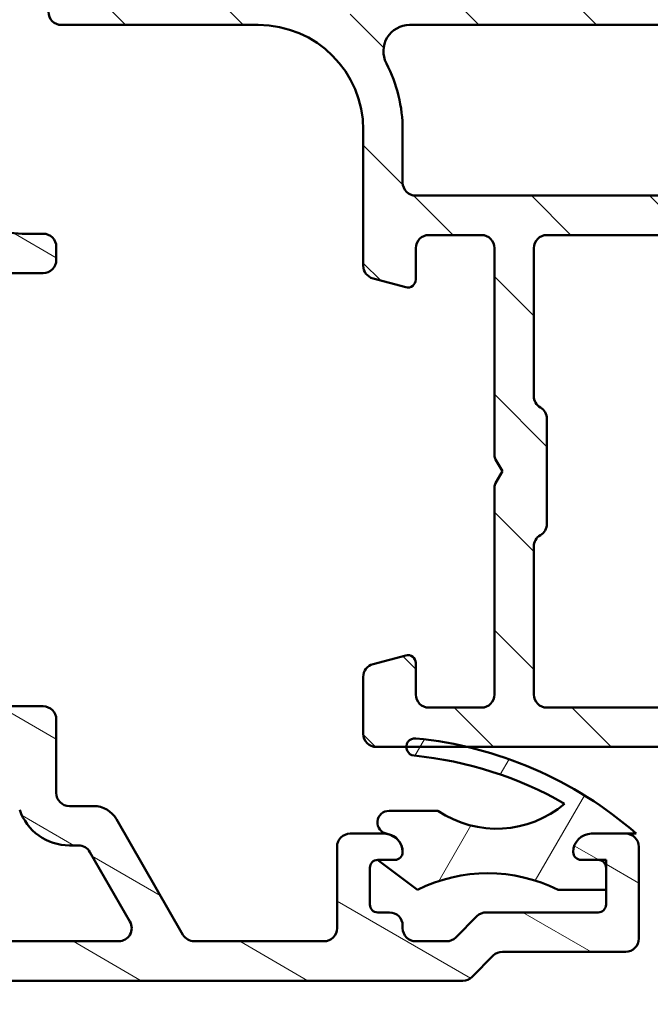
# Model space of a CAD drawing. Units: millimetres. Extents: x 15 to 815, y -287 to 287.
# Drawn here: x 327 to 351, y 43 to 81 of the extents above; entities that cross this region are included whole.
import ezdxf

# ---------------------------------------------------------------- set-up
doc = ezdxf.new("R2010")
doc.units = ezdxf.units.MM
doc.layers.add('Hatch (ISO)', color=8, linetype='Continuous', lineweight=18)
doc.layers.add('Visible (ISO)', color=7, linetype='Continuous', lineweight=50)

msp = doc.modelspace()

# ---------------------------------------------------------------- hatches: boundary and pattern name
at = {"layer": 'Hatch (ISO)'}
h = msp.add_hatch(dxfattribs=at)
h.set_pattern_fill('ANSI31', color=256, scale=25.4, angle=90.00021045915, style=0)
h.set_pattern_definition([(135.00021045915, (205.0489483193635, 1.613520907994825e-07), (-2.245055783671479, -2.245072276832807), [])])
edge = h.paths.add_edge_path()
edge.add_ellipse((369.4397944370464, 81.07702620922969), major_axis=(0.4965818862159435, -0.05836463211754513), ratio=1, start_angle=269.9999999999968, end_angle=366.7033764282837)
edge.add_line((369.9397944370464, 81.07702620922967), (369.9397944370464, 82.5770262092297))
edge.add_ellipse((369.5897944370464, 82.57702620922969), major_axis=(3.896851186148698e-16, 0.35), ratio=1, start_angle=270.0000000000001, end_angle=450.0000000000001)
edge.add_line((369.2397944370464, 82.57702620922969), (369.2397944370464, 82.52702620922969))
edge.add_ellipse((368.9397944370464, 82.52702620922969), major_axis=(-4.77490791445623e-15, -0.3000000000000005), ratio=1, start_angle=0, end_angle=90.00000000000011, ccw=False)
edge.add_line((368.9397944370464, 82.22702620922968), (366.1397944370464, 82.22702620922968))
edge.add_ellipse((366.1397944370464, 75.9270262092297), major_axis=(-6.299999999999994, 1.09001127212557e-14), ratio=1, start_angle=270.0000000000001, end_angle=305.9873197244689)
edge.add_ellipse((362.1440723295293, 81.42922620922968), major_axis=(-0.4045735294095734, -0.2938030961393718), ratio=1, start_angle=358.5817984009853, end_angle=450.000000000001, ccw=False)
edge.add_ellipse((359.6737453957005, 79.72702620922969), major_axis=(2.058605778190669, 1.418500000000005), ratio=1, start_angle=1.036860826157105e-12, end_angle=55.43088187454228)
edge.add_line((359.6737453957005, 82.2270262092297), (341.7061709234648, 82.22702620922973))
edge.add_ellipse((341.7061709234648, 79.7270262092297), major_axis=(-2.500000000000013, -1.657426965537255e-15), ratio=1, start_angle=269.9999999999999, end_angle=320.5058078820377)
edge.add_ellipse((339.391103753813, 81.63502620922972), major_axis=(-0.3180000000000012, -0.3858445282753074), ratio=1, start_angle=4.379276448549206, end_angle=89.9999999999992, ccw=False)
edge.add_ellipse((335.9397944370463, 76.72702620922969), major_axis=(-4.499000000000035, 3.163700207036073), ratio=1, start_angle=270, end_angle=305.1149156694108)
edge.add_line((335.9397944370464, 82.22702620922973), (328.939794437046, 82.22702620922973))
edge.add_ellipse((328.939794437046, 82.52702620922972), major_axis=(-0.2999999999999892, 3.340158159555906e-16), ratio=1, start_angle=1.1368683772161603e-13, end_angle=90.00000000000011, ccw=False)
edge.add_line((328.639794437046, 82.52702620922972), (328.6397944370464, 82.57702620922973))
edge.add_ellipse((328.2897944370463, 82.57702620922973), major_axis=(3.896851186148715e-16, 0.3500000000000014), ratio=1, start_angle=270.0000000000001, end_angle=450.0000000000001)
edge.add_line((327.9397944370463, 82.57702620922973), (327.939794437046, 81.22702620922973))
edge.add_ellipse((328.439794437046, 81.22702620922972), major_axis=(-9.438477223593922e-15, -0.4999999999999982), ratio=1, start_angle=269.9999999999995, end_angle=360.0000000000011)
edge.add_line((328.439794437046, 80.72702620922972), (335.9397944370463, 80.72702620922973))
edge.add_ellipse((335.9397944370463, 76.72702620922973), major_axis=(4.000000000000008, -8.894436311242006e-15), ratio=1, start_angle=2.2737367544323206e-13, end_angle=90.00000000000011, ccw=False)
edge.add_line((339.9397944370463, 76.72702620922973), (339.9397944370464, 71.5556204762291))
edge.add_ellipse((340.4397944370464, 71.55562047622908), major_axis=(-4.99758512509329e-15, -0.4999999999999938), ratio=1, start_angle=269.9999999999995, end_angle=345.0000000000017)
edge.add_line((340.3103849144951, 71.07265756308455), (341.5621487235155, 70.73724846134299))
edge.add_ellipse((341.6397944370464, 71.02702620922972), major_axis=(0.2897777478867257, -0.07764571353075432), ratio=1, start_angle=269.9999999999939, end_angle=374.9999999999926)
edge.add_line((341.9397944370464, 71.02702620922969), (341.9397944370464, 72.22702620922972))
edge.add_ellipse((342.4397944370464, 72.22702620922972), major_axis=(5.566930265926693e-16, 0.4999999999999982), ratio=1, start_angle=1.1368683772161603e-13, end_angle=90.00000000000011, ccw=False)
edge.add_line((342.4397944370464, 72.7270262092297), (344.4397944370464, 72.7270262092297))
edge.add_ellipse((344.4397944370464, 72.22702620922972), major_axis=(0.4999999999999982, -5.566930265926692e-16), ratio=1, start_angle=1.1368683772161603e-13, end_angle=89.99999999999193, ccw=False)
edge.add_line((344.9397944370464, 72.22702620922972), (344.9397944370464, 64.32702620922971))
edge.add_ellipse((345.2397944370463, 64.3270262092297), major_axis=(-1.809758420995805e-14, -0.2999999999999492), ratio=1, start_angle=270.0000000000001, end_angle=300.0000000000045)
edge.add_line((344.979986815911, 64.17702620922971), (345.2397944370463, 63.72702620922971))
edge.add_line((345.2397944370463, 63.72702620922971), (344.979986815911, 63.2770262092297))
edge.add_ellipse((345.2397944370463, 63.12702620922973), major_axis=(-0.1499999999999839, -0.2598076211352884), ratio=1, start_angle=270.0000000000042, end_angle=300.0000000000031)
edge.add_line((344.9397944370464, 63.12702620922972), (344.9397944370463, 55.22702620922972))
edge.add_ellipse((344.4397944370464, 55.22702620922972), major_axis=(-5.566930265926642e-16, -0.4999999999999938), ratio=1, start_angle=1.1368683772161603e-13, end_angle=90.00000000000011, ccw=False)
edge.add_line((344.4397944370464, 54.72702620922972), (342.4397944370463, 54.72702620922972))
edge.add_ellipse((342.4397944370463, 55.22702620922972), major_axis=(-0.499999999999996, 5.566930265926667e-16), ratio=1, start_angle=1.1368683772161603e-13, end_angle=90.00000000000011, ccw=False)
edge.add_line((341.9397944370463, 55.22702620922972), (341.9397944370463, 56.42702620922972))
edge.add_ellipse((341.6397944370464, 56.42702620922972), major_axis=(3.340158159556059e-16, 0.3000000000000025), ratio=1, start_angle=270.0000000000001, end_angle=375.0000000000002)
edge.add_line((341.5621487235156, 56.71680395711645), (340.3103849144951, 56.38139485537489))
edge.add_ellipse((340.4397944370464, 55.89843194223035), major_axis=(-0.4829629131445271, -0.1294095225512576), ratio=1, start_angle=270.0000000000026, end_angle=345.0000000000041)
edge.add_line((339.9397944370464, 55.89843194223032), (339.9397944370463, 53.72702620922972))
edge.add_ellipse((340.4397944370464, 53.72702620922972), major_axis=(-2.777139075842982e-15, -0.4999999999999982), ratio=1, start_angle=270.0000000000003, end_angle=360.0000000000003)
edge.add_line((340.4397944370464, 53.22702620922973), (341.5811923552139, 53.22702620922971))
edge.add_line((341.5811923552139, 53.22702620922971), (343.9207245438481, 53.22702620922971))
edge.add_line((343.9207245438481, 53.22702620922971), (354.7397944370463, 53.2270262092297))
edge.add_ellipse((354.7397944370464, 52.7270262092297), major_axis=(0.5000000000000049, -2.77713907584299e-15), ratio=1, start_angle=1.3073986337985843e-12, end_angle=90.00000000000853, ccw=False)
edge.add_line((355.2397944370464, 52.72702620922971), (355.2397944370464, 43.92702620922971))
edge.add_ellipse((355.7397944370463, 43.92702620922971), major_axis=(2.843364986321867e-15, -0.5000000000000027), ratio=1, start_angle=269.9999999999997, end_angle=359.9999999999987)
edge.add_line((355.7397944370463, 43.42702620922971), (365.7397944370463, 43.42702620922969))
edge.add_ellipse((365.7397944370463, 43.92702620922969), major_axis=(0.5000000000000001, -5.566930265926712e-16), ratio=1, start_angle=270.0000000000001, end_angle=435.0000000000002)
edge.add_line((365.8692039595976, 44.40998912237423), (364.0031785558132, 44.90998912237423))
edge.add_ellipse((363.8737690332619, 44.42702620922971), major_axis=(-0.4829629131445251, 0.1294095225512599), ratio=1, start_angle=269.9999999999968, end_angle=284.9999999999971)
edge.add_line((363.8737690332619, 44.92702620922969), (357.7397944370464, 44.9270262092297))
edge.add_ellipse((357.7397944370463, 45.9270262092297), major_axis=(-1.000000000000003, 3.33383210243566e-15), ratio=1, start_angle=6.821210263296962e-13, end_angle=90.00000000000023, ccw=False)
edge.add_line((356.7397944370463, 45.92702620922969), (356.7397944370463, 46.99991828538892))
edge.add_ellipse((357.7397944370463, 46.99991828538892), major_axis=(1.668497565497921e-15, 1.000000000000001), ratio=1, start_angle=4.332313983188726, end_angle=90.00000000000011, ccw=False)
edge.add_line((357.664253324317, 47.99706097341686), (369.0153355497758, 48.85699144504252))
edge.add_ellipse((368.9397944370463, 49.85413413307047), major_axis=(0.99714268802795, 0.07554111272938965), ratio=1, start_angle=270.0000000000037, end_angle=355.6676860168115)
edge.add_line((369.9397944370463, 49.85413413307047), (369.9397944370463, 51.92702620922969))
edge.add_ellipse((369.4397944370464, 51.92702620922969), major_axis=(5.566930265926707e-16, 0.4999999999999994), ratio=1, start_angle=270.0000000000001, end_angle=360.0000000000001)
edge.add_line((369.4397944370464, 52.42702620922969), (368.9397944370464, 52.42702620922969))
edge.add_ellipse((368.9397944370463, 51.92702620922969), major_axis=(-0.4999999999999982, 1.944471807374115e-15), ratio=1, start_angle=269.999999999992, end_angle=360.0000000000013)
edge.add_line((368.4397944370463, 51.92702620922968), (368.4397944370463, 50.78124205691125))
edge.add_ellipse((367.9397944370464, 50.78124205691125), major_axis=(-5.566930265926707e-16, -0.4999999999999996), ratio=1, start_angle=4.332313983188101, end_angle=90.00000000000011, ccw=False)
edge.add_line((367.9775649934111, 50.28267071289728), (361.6775649934111, 49.80539798562456))
edge.add_ellipse((361.6397944370464, 50.30396932963853), major_axis=(-0.4985713440139729, -0.03777055636469629), ratio=1, start_angle=355.6676860168103, end_angle=449.9999999999995, ccw=False)
edge.add_line((361.1397944370464, 50.30396932963855), (361.1397944370464, 60.08697126458944))
edge.add_ellipse((361.6397944370464, 60.08697126458944), major_axis=(-1.663753022657641e-15, 0.5000000000000004), ratio=1, start_angle=338.962778743963, end_angle=449.9999999999998, ccw=False)
edge.add_ellipse((363.0397944370463, 63.72702620922971), major_axis=(3.17338123378895, -1.22051282051282), ratio=1, start_angle=269.9999999999999, end_angle=334.596758139398)
edge.add_ellipse((364.8659305073519, 61.80668065367747), major_axis=(0.5434940251562888, 0.5168309632940121), ratio=1, start_angle=269.9999999999989, end_angle=376.4404631166408)
edge.add_line((365.2409305073519, 62.45619970651582), (365.072649572072, 62.55335674979914))
edge.add_ellipse((364.822649572072, 62.12034404790693), major_axis=(-0.4330127018922211, 0.2499999999999991), ratio=1, start_angle=269.9999999999945, end_angle=347.975300819435)
edge.add_ellipse((363.0397944370466, 63.72702620922939), major_axis=(-1.271956711046888, -1.41142698189497), ratio=1, start_angle=83.18165399580681, end_angle=89.9999999999996, ccw=False)
edge.add_line((364.2902300367772, 62.29649805119659), (364.0294991983208, 62.36636066880288))
edge.add_ellipse((363.9647944370452, 62.12487921223062), major_axis=(-0.2414814565722636, 0.06470476127563166), ratio=1, start_angle=270.0000000000056, end_angle=360.0000000000069)
edge.add_line((363.7233129804729, 62.18958397350622), (363.6534503628666, 61.92885313504976))
edge.add_ellipse((363.0397944370463, 63.7270262092297), major_axis=(-1.798173074179946, -0.6136559258201995), ratio=1, start_angle=352.31390963048426, end_angle=450.0000000000004, ccw=False)
edge.add_line((361.1757029114953, 63.35938129308287), (361.3665711323454, 63.55024951393306))
edge.add_ellipse((361.1897944370488, 63.72702620922969), major_axis=(0.1767766952966323, 0.1767766952966341), ratio=1, start_angle=269.9999999999968, end_angle=359.9999999999932)
edge.add_line((361.3665711323455, 63.90380290452632), (361.1757029114953, 64.09467112537652))
edge.add_ellipse((363.0397944370463, 63.7270262092297), major_axis=(0.3676449161468187, 1.864091525551095), ratio=1, start_angle=352.31390963048347, end_angle=450.00000000000006, ccw=False)
edge.add_line((363.6534503628666, 65.52519928340963), (363.7233129804729, 65.26446844495315))
edge.add_ellipse((363.9647944370452, 65.32917320622877), major_axis=(0.06470476127562881, -0.2414814565722668), ratio=1, start_angle=269.999999999998, end_angle=359.9999999999991)
edge.add_line((364.0294991983208, 65.08769174965651), (364.2902300367772, 65.15755436726282))
edge.add_ellipse((363.0397944370466, 63.72702620923), major_axis=(1.430528158032812, -1.250435599730588), ratio=1, start_angle=83.18165399580641, end_angle=90, ccw=False)
edge.add_ellipse((364.822649572072, 65.33370837055247), major_axis=(0.3347254502755833, -0.371428153130338), ratio=1, start_angle=269.9999999999993, end_angle=347.9753008194468)
edge.add_line((365.072649572072, 64.9006956686603), (365.2409305073519, 64.9978527119436))
edge.add_ellipse((364.8659305073519, 65.6473717647819), major_axis=(0.649519052838326, 0.3750000000000029), ratio=1, start_angle=270.0000000000017, end_angle=376.440463116639)
edge.add_ellipse((363.0397944370463, 63.72702620922971), major_axis=(-2.463839580708485, 2.34296703359953), ratio=1, start_angle=269.9999999999998, end_angle=334.5967581393983)
edge.add_ellipse((361.6397944370464, 67.36708115386996), major_axis=(0.1794871794871762, -0.4666737108513181), ratio=0.9999999999999998, start_angle=248.9627787439662, end_angle=360.0000000000014, ccw=False)
edge.add_line((361.1397944370464, 67.36708115386993), (361.1397944370464, 75.9270262092297))
edge.add_ellipse((366.1397944370464, 75.9270262092297), major_axis=(5.566930265926714e-15, 5.000000000000002), ratio=1, start_angle=353.2966235717131, end_angle=450, ccw=False)
edge.add_line((366.7234407582218, 80.89284507138912), (369.3814298049288, 80.58044432301374))
edge = h.paths.add_edge_path(flags=0)
edge.add_ellipse((335.9397944370463, 76.7270262092297), major_axis=(-7.199053002982407e-15, 5.500000000000078), ratio=1, start_angle=270, end_angle=297.4864262503808)
edge.add_ellipse((341.7060757343818, 79.72702620922972), major_axis=(-0.461538461538459, 0.8871201995900578), ratio=1, start_angle=332.5135737496188, end_angle=449.9999999999995, ccw=False)
edge.add_line((341.7060757343818, 80.72702620922972), (359.6737291729155, 80.72702620922972))
edge.add_ellipse((359.6737291729155, 79.7270262092297), major_axis=(0.9999999999999964, 1.107059996064975e-15), ratio=1, start_angle=329.55794796262205, end_angle=449.99999999999994, ccw=False)
edge.add_ellipse((366.1397944370464, 75.9270262092297), major_axis=(-3.293333333333337, -5.60392322891342), ratio=1, start_angle=270, end_angle=300.4420520373772)
edge.add_line((359.6397944370464, 75.9270262092297), (359.6397944370464, 74.72702620922969))
edge.add_ellipse((359.1397944370464, 74.7270262092297), major_axis=(-5.566930265926667e-16, -0.499999999999996), ratio=1, start_angle=1.1368683772161603e-13, end_angle=90.00000000000011, ccw=False)
edge.add_line((359.1397944370464, 74.2270262092297), (341.9397944370464, 74.22702620922972))
edge.add_ellipse((341.9397944370464, 74.7270262092297), major_axis=(-0.4999999999999938, -3.884199071907962e-15), ratio=1, start_angle=0, end_angle=89.99999999999949, ccw=False)
edge.add_line((341.4397944370464, 74.7270262092297), (341.4397944370464, 76.72702620922972))
edge = h.paths.add_edge_path(flags=0)
edge.add_ellipse((346.9397944370464, 55.22702620922971), major_axis=(-0.4999999999999893, -3.884199071907966e-15), ratio=1, start_angle=0, end_angle=89.99999999999955)
edge.add_line((346.9397944370464, 54.72702620922972), (354.7397944370464, 54.72702620922971))
edge.add_ellipse((354.7397944370464, 52.7270262092297), major_axis=(2.226772106370687e-15, 2.000000000000002), ratio=1, start_angle=270.00000000000006, end_angle=360.00000000000006, ccw=False)
edge.add_line((356.7397944370463, 52.7270262092297), (356.7397944370464, 49.97063599630521))
edge.add_ellipse((357.2397944370464, 49.97063599630521), major_axis=(-0.4985713440139741, -0.0377705563646974), ratio=1, start_angle=355.6676860168102, end_angle=449.9999999999993)
edge.add_line((357.277564993411, 49.47206465229122), (359.177564993411, 49.61600404623062))
edge.add_ellipse((359.1397944370464, 50.1145753902446), major_axis=(-1.666916051217831e-15, -0.5000000000000027), ratio=1, start_angle=4.332313983189259, end_angle=90.00000000000018)
edge.add_line((359.6397944370464, 50.1145753902446), (359.6397944370463, 72.2270262092297))
edge.add_ellipse((359.1397944370464, 72.2270262092297), major_axis=(0.4999999999999982, 1.663753022657644e-15), ratio=1, start_angle=0, end_angle=89.9999999999998)
edge.add_line((359.1397944370464, 72.7270262092297), (346.9397944370464, 72.72702620922972))
edge.add_ellipse((346.9397944370464, 72.22702620922972), major_axis=(5.566930265926693e-16, 0.4999999999999982), ratio=1, start_angle=6.379232181624833e-14, end_angle=90.00000000000006)
edge.add_line((346.4397944370464, 72.22702620922972), (346.4397944370463, 66.59305161301413))
edge.add_ellipse((346.9397944370464, 66.59305161301414), major_axis=(-0.4330127018922167, 0.2500000000000041), ratio=1, start_angle=30.00000000000211, end_angle=90.00000000000146)
edge.add_ellipse((346.4397944370464, 65.72702620922972), major_axis=(4.997585125093285e-15, 0.4999999999999893), ratio=1, start_angle=270.00000000000057, end_angle=330.0000000000016, ccw=False)
edge.add_line((346.9397944370464, 65.72702620922972), (346.9397944370464, 61.72702620922971))
edge.add_ellipse((346.4397944370464, 61.72702620922971), major_axis=(0.4330127018922129, 0.2499999999999987), ratio=1, start_angle=269.9999999999974, end_angle=329.99999999999875, ccw=False)
edge.add_ellipse((346.9397944370464, 60.86100080544529), major_axis=(-8.325091170408593e-15, 0.4999999999999893), ratio=1, start_angle=29.99999999999917, end_angle=90.00000000000006)
edge.add_line((346.4397944370463, 60.86100080544528), (346.4397944370464, 55.22702620922972))
h = msp.add_hatch(dxfattribs=at)
h.set_pattern_fill('ANSI31', color=256, scale=25.4, angle=105.00024553567, style=0)
h.set_pattern_definition([(150.00024553567, (205.0489483193635, 1.613520907994825e-07), (-1.587488216702059, -2.749637460072167), [])])
edge = h.paths.add_edge_path()
edge.add_ellipse((349.9397944370472, 49.42702620923149), major_axis=(2.463865533309933e-16, 0.5000000000000006), ratio=1, start_angle=270, end_angle=360.0000000000001)
edge.add_line((349.9397944370472, 49.92702620923149), (348.6397944370472, 49.92702620923149))
edge.add_ellipse((348.6397944370472, 49.2270262092315), major_axis=(-0.6999999999999984, 1.455164199288546e-15), ratio=1, start_angle=270.0000000000001, end_angle=360.0000000000001)
edge.add_ellipse((348.2397944370472, 49.2270262092315), major_axis=(4.072795803139825e-16, -0.3000000000000003), ratio=1, start_angle=269.9999999999999, end_angle=359.9999999999999)
edge.add_line((348.2397944370472, 48.9270262092315), (348.8897944370472, 48.9270262092315))
edge.add_ellipse((348.8897944370472, 48.6270262092315), major_axis=(0.2999999999999992, -1.478319319985953e-16), ratio=1, start_angle=1.1368683772161603e-13, end_angle=90, ccw=False)
edge.add_line((349.1897944370472, 48.6270262092315), (349.1897944370472, 47.2270262092315))
edge.add_ellipse((348.8897944370472, 47.2270262092315), major_axis=(2.072614117251717e-15, -0.299999999999998), ratio=1, start_angle=0, end_angle=89.9999999999996, ccw=False)
edge.add_line((348.8897944370472, 46.9270262092315), (344.6255808746741, 46.92702620923149))
edge.add_ellipse((344.6255808746741, 46.4270262092315), major_axis=(-0.4999999999999921, 1.356609577956146e-15), ratio=1, start_angle=270.0000000000002, end_angle=315.0000000000009)
edge.add_line((344.2720274840808, 46.78057959982476), (343.4649207028943, 45.97347281863824))
edge.add_ellipse((343.111367312301, 46.32702620923152), major_axis=(-0.3535533905932768, -0.3535533905932784), ratio=1, start_angle=45.00000000000091, end_angle=90.00000000000199, ccw=False)
edge.add_line((343.111367312301, 45.82702620923151), (341.9397944370472, 45.8270262092315))
edge.add_ellipse((341.9397944370472, 46.3270262092315), major_axis=(-0.4999999999999991, -8.63836471294165e-16), ratio=1, start_angle=0, end_angle=89.99999999999989, ccw=False)
edge.add_line((341.4397944370472, 46.3270262092315), (341.4397944370472, 46.4270262092315))
edge.add_ellipse((340.9397944370472, 46.4270262092315), major_axis=(1.356609577956149e-15, 0.4999999999999982), ratio=1, start_angle=270.0000000000002, end_angle=360.0000000000007)
edge.add_line((340.9397944370472, 46.92702620923149), (340.4897944370472, 46.92702620923149))
edge.add_ellipse((340.4897944370472, 47.2270262092315), major_axis=(-0.3000000000000008, 1.258054956623753e-15), ratio=1, start_angle=2.8421709430404007e-13, end_angle=89.99999999998658, ccw=False)
edge.add_line((340.1897944370472, 47.2270262092315), (340.1897944370472, 48.6270262092315))
edge.add_ellipse((340.4897944370472, 48.6270262092315), major_axis=(1.478319319985965e-16, 0.3000000000000014), ratio=1, start_angle=1.1368683772161603e-13, end_angle=89.9999999999983, ccw=False)
edge.add_line((340.4897944370472, 48.9270262092315), (341.1397944370472, 48.9270262092315))
edge.add_ellipse((341.1397944370472, 49.22702620923149), major_axis=(0.2999999999999986, -1.478319319985952e-16), ratio=1, start_angle=270, end_angle=360.0000000000001)
edge.add_ellipse((340.7397944370472, 49.22702620923149), major_axis=(-1.320393362274343e-15, 0.7000000000000028), ratio=1, start_angle=269.9999999999999, end_angle=359.9999999999996)
edge.add_line((340.7397944370472, 49.92702620923149), (339.4397944370472, 49.9270262092315))
edge.add_ellipse((339.4397944370472, 49.4270262092315), major_axis=(-0.4999999999999993, 2.466832602581307e-15), ratio=1, start_angle=270.0000000000003, end_angle=360.0000000000013)
edge.add_line((338.9397944370472, 49.42702620923149), (338.9397944370472, 46.32702620923149))
edge.add_ellipse((338.4397944370473, 46.32702620923149), major_axis=(8.638364712941633e-16, -0.5000000000000004), ratio=1, start_angle=0, end_angle=89.99999999999989, ccw=False)
edge.add_line((338.4397944370473, 45.82702620923149), (333.5018234579686, 45.82702620923151))
edge.add_ellipse((333.5018234579686, 46.3270262092315), major_axis=(-0.4999999999999949, 2.463865533309905e-16), ratio=1, start_angle=29.999999999999716, end_angle=90, ccw=False)
edge.add_line((333.0688107560764, 46.07702620923151), (330.528469571642, 50.47702620923151))
edge.add_ellipse((329.6624441678576, 49.97702620923152), major_axis=(-0.499999999999988, 0.8660254037844302), ratio=1, start_angle=270.0000000000019, end_angle=330.0000000000011)
edge.add_line((329.6624441678576, 50.9770262092315), (328.7397944370472, 50.9770262092315))
edge.add_ellipse((328.7397944370472, 51.4770262092315), major_axis=(-0.4999999999999982, 2.463865533309921e-16), ratio=1, start_angle=1.1368683772161603e-13, end_angle=90, ccw=False)
edge.add_line((328.2397944370472, 51.4770262092315), (328.2397944370472, 54.27702620923151))
edge.add_ellipse((327.7397944370473, 54.27702620923151), major_axis=(1.245883982420771e-14, 0.4999999999999893), ratio=1, start_angle=270.0000000000004, end_angle=360.000000000003)
edge.add_line((327.7397944370472, 54.77702620923151), (326.5397944370472, 54.77702620923151))
edge.add_ellipse((326.5397944370472, 55.27702620923149), major_axis=(-0.4999999999999893, -8.635397643670264e-15), ratio=1, start_angle=0, end_angle=89.99999999999898, ccw=False)
edge.add_line((326.0397944370472, 55.27702620923151), (326.0397944370472, 55.77702620923149))
edge.add_ellipse((325.5397944370472, 55.77702620923151), major_axis=(2.463865533309921e-16, 0.4999999999999982), ratio=1, start_angle=269.999999999999, end_angle=360.0000000000001)
edge.add_line((325.5397944370472, 56.27702620923151), (323.7397944370472, 56.27702620923151))
edge.add_ellipse((323.7397944370472, 55.7770262092315), major_axis=(-0.5000000000000004, 2.463865533309932e-16), ratio=1, start_angle=270, end_angle=360.0000000000001)
edge.add_line((323.2397944370472, 55.7770262092315), (323.2397944370472, 54.67702620923151))
edge.add_ellipse((323.7397944370472, 54.67702620923151), major_axis=(-2.463865533309921e-16, -0.4999999999999982), ratio=1, start_angle=270, end_angle=359.9999999999996)
edge.add_line((323.7397944370472, 54.17702620923151), (324.2397944370472, 54.17702620923151))
edge.add_ellipse((324.2397944370472, 53.67702620923151), major_axis=(0.4999999999999971, -2.463865533309915e-16), ratio=1, start_angle=1.1368683772161603e-13, end_angle=90, ccw=False)
edge.add_line((324.7397944370473, 53.67702620923151), (324.7397944370473, 53.17702620923151))
edge.add_ellipse((324.2397944370472, 53.1770262092315), major_axis=(3.084282520544477e-15, -0.4999999999999982), ratio=1, start_angle=0, end_angle=90.00000000000068, ccw=False)
edge.add_line((324.2397944370472, 52.67702620923151), (317.2397944370472, 52.67702620923151))
edge.add_ellipse((317.2397944370472, 53.1770262092315), major_axis=(-0.4999999999999993, 2.463865533309927e-16), ratio=1, start_angle=1.1368683772161603e-13, end_angle=90.00000000000807, ccw=False)
edge.add_line((316.7397944370472, 53.1770262092315), (316.7397944370472, 62.45741096696083))
edge.add_line((316.7397944370472, 62.45741096696084), (316.4397944370472, 62.9770262092315))
edge.add_line((316.4397944370472, 62.97702620923149), (316.7397944370472, 63.49664145150216))
edge.add_line((316.7397944370472, 63.49664145150216), (316.7397944370472, 75.6770262092315))
edge.add_ellipse((317.2397944370472, 75.6770262092315), major_axis=(9.128170750332252e-15, 0.5000000000000115), ratio=1, start_angle=2.1032064978498966e-12, end_angle=90.00000000000051, ccw=False)
edge.add_line((317.2397944370472, 76.17702620923151), (321.4726196639125, 76.17702620923151))
edge.add_ellipse((321.4726196639125, 75.17702620923146), major_axis=(1.000000000000005, -4.927731066619886e-16), ratio=1, start_angle=6.26291312614029, end_angle=90, ccw=False)
edge.add_ellipse((326.9397944370472, 75.77702620923155), major_axis=(0.4909090909091575, -4.473142996201124), ratio=1, start_angle=270.0000000000001, end_angle=309.007500093449)
edge.add_ellipse((323.4209861548945, 72.22484543209563), major_axis=(0.3552180777135925, -0.3518808282152632), ratio=1, start_angle=333.320456927638, end_angle=450.0000000000044, ccw=False)
edge.add_ellipse((323.7397944370472, 71.27702620923148), major_axis=(-0.4739096114320732, -0.1594041410763801), ratio=1, start_angle=269.9999999999973, end_angle=341.4091298527704)
edge.add_line((323.2397944370472, 71.27702620923145), (323.2397944370473, 70.2770262092315))
edge.add_ellipse((323.7397944370472, 70.2770262092315), major_axis=(-2.463865533309921e-16, -0.4999999999999982), ratio=1, start_angle=270, end_angle=360.0000000000001)
edge.add_line((323.7397944370472, 69.77702620923151), (325.5397944370472, 69.77702620923151))
edge.add_ellipse((325.5397944370472, 70.27702620923151), major_axis=(0.4999999999999982, -2.463865533309921e-16), ratio=1, start_angle=270, end_angle=360.0000000000001)
edge.add_line((326.0397944370472, 70.27702620923151), (326.0397944370473, 70.77702620923151))
edge.add_ellipse((326.5397944370472, 70.77702620923151), major_axis=(2.463865533309921e-16, 0.4999999999999982), ratio=1, start_angle=1.1368683772161603e-13, end_angle=90, ccw=False)
edge.add_line((326.5397944370472, 71.27702620923151), (327.7397944370473, 71.27702620923151))
edge.add_ellipse((327.7397944370473, 71.7770262092315), major_axis=(0.4999999999999982, -2.463865533309921e-16), ratio=1, start_angle=270, end_angle=360.0000000000001)
edge.add_line((328.2397944370473, 71.7770262092315), (328.2397944370473, 72.27702620923151))
edge.add_ellipse((327.7397944370473, 72.27702620923152), major_axis=(2.463865533309921e-16, 0.4999999999999982), ratio=1, start_angle=269.9999999999995, end_angle=360.0000000000001)
edge.add_line((327.7397944370473, 72.77702620923154), (326.9397944370472, 72.77702620923154))
edge.add_ellipse((326.9397944370472, 75.77702620923154), major_axis=(-3.000000000000012, 5.91921141848659e-15), ratio=1, start_angle=2.8421709430404007e-13, end_angle=90.00000000000011, ccw=False)
edge.add_line((323.9397944370472, 75.77702620923152), (323.9397944370472, 78.02702620923147))
edge.add_ellipse((323.5897944370471, 78.02702620923148), major_axis=(4.613362685832317e-15, 0.3499999999999881), ratio=1, start_angle=270, end_angle=450)
edge.add_line((323.2397944370472, 78.02702620923148), (323.2397944370472, 77.97702620923145))
edge.add_ellipse((322.9397944370472, 77.97702620923145), major_axis=(-1.478319319985927e-16, -0.2999999999999936), ratio=1, start_angle=0, end_angle=90, ccw=False)
edge.add_line((322.9397944370472, 77.67702620923146), (271.9397944370472, 77.6770262092315))
edge.add_ellipse((271.9397944370472, 77.97702620923145), major_axis=(-0.299999999999998, -8.733952265002656e-15), ratio=1, start_angle=0, end_angle=89.9999999999983, ccw=False)
edge.add_line((271.6397944370472, 77.97702620923147), (271.6397944370472, 78.02702620923151))
edge.add_ellipse((271.2897944370472, 78.02702620923151), major_axis=(1.72470587331687e-16, 0.3499999999999837), ratio=1, start_angle=270, end_angle=450)
edge.add_line((270.9397944370472, 78.02702620923151), (270.9397944370472, 51.67702620923152))
edge.add_ellipse((271.4397944370472, 51.67702620923151), major_axis=(-5.797501676456776e-15, -0.4999999999999982), ratio=1, start_angle=269.9999999999996, end_angle=360.0000000000007)
edge.add_line((271.4397944370472, 51.17702620923151), (278.0397944370472, 51.17702620923148))
edge.add_ellipse((278.0397944370472, 50.17702620923146), major_axis=(1.000000000000006, -1.825634150066449e-14), ratio=1, start_angle=2.6147972675971687e-12, end_angle=90.00000000000102, ccw=False)
edge.add_line((279.0397944370472, 50.17702620923149), (279.0397944370472, 48.77702620923144))
edge.add_ellipse((278.0397944370472, 48.77702620923144), major_axis=(5.058342016463798e-15, -0.9999999999999964), ratio=1, start_angle=0, end_angle=89.99999999999972, ccw=False)
edge.add_line((278.0397944370472, 47.77702620923144), (275.2897944370472, 47.77702620923143))
edge.add_ellipse((275.2897944370472, 47.02702620923143), major_axis=(-0.7500000000000001, 3.695798299964899e-16), ratio=1, start_angle=269.9999999999946, end_angle=450)
edge.add_line((275.2897944370472, 46.27702620923143), (279.5397944370473, 46.27702620923144))
edge.add_ellipse((279.5397944370472, 47.27702620923144), major_axis=(0.9999999999999976, -4.927731066619847e-16), ratio=1, start_angle=270, end_angle=360.0000000000001)
edge.add_line((280.5397944370472, 47.27702620923144), (280.5397944370472, 50.67702620923146))
edge.add_ellipse((281.0397944370472, 50.67702620923146), major_axis=(2.463865533309921e-16, 0.4999999999999982), ratio=1, start_angle=1.1368683772161603e-13, end_angle=90, ccw=False)
edge.add_line((281.0397944370472, 51.17702620923146), (292.2397944370472, 51.17702620923151))
edge.add_ellipse((292.2397944370472, 50.6770262092315), major_axis=(0.5000000000000016, -2.463865533309937e-16), ratio=1, start_angle=1.1368683772161603e-13, end_angle=90, ccw=False)
edge.add_line((292.7397944370472, 50.6770262092315), (292.7397944370473, 46.92702620923151))
edge.add_ellipse((293.2397944370472, 46.92702620923152), major_axis=(8.638364712941644e-16, -0.4999999999999982), ratio=1, start_angle=269.9999999999999, end_angle=359.9999999999997)
edge.add_line((293.2397944370472, 46.42702620923152), (293.7397944370472, 46.42702620923152))
edge.add_ellipse((293.7397944370472, 46.92702620923152), major_axis=(0.5000000000000004, -2.463865533309932e-16), ratio=1, start_angle=270, end_angle=360.0000000000001)
edge.add_line((294.2397944370472, 46.92702620923152), (294.2397944370472, 50.6770262092315))
edge.add_ellipse((294.7397944370472, 50.6770262092315), major_axis=(1.356609577956149e-15, 0.4999999999999982), ratio=1, start_angle=2.8421709430404007e-13, end_angle=90.00000000000023, ccw=False)
edge.add_line((294.7397944370472, 51.1770262092315), (298.4397944370473, 51.17702620923151))
edge.add_ellipse((298.4397944370473, 50.1770262092315), major_axis=(1.000000000000006, -9.374557303663242e-15), ratio=1, start_angle=1.5916157281026244e-12, end_angle=90.00000000000051, ccw=False)
edge.add_line((299.4397944370473, 50.17702620923151), (299.4397944370473, 44.82702620923151))
edge.add_ellipse((299.9397944370472, 44.82702620923152), major_axis=(3.116920282529703e-17, -0.4999999999999982), ratio=1, start_angle=270.000000000001, end_angle=360)
edge.add_line((299.9397944370472, 44.32702620923152), (343.7326876558607, 44.32702620923151))
edge.add_ellipse((343.7326876558607, 44.82702620923152), major_axis=(0.5000000000000051, 1.974059495919317e-15), ratio=1, start_angle=269.9999999999998, end_angle=314.999999999999)
edge.add_line((344.086241046454, 44.47347281863824), (344.8933478276405, 45.28057959982477))
edge.add_ellipse((345.2469012182338, 44.9270262092315), major_axis=(0.3535533905932743, 0.3535533905932775), ratio=1, start_angle=45.000000000000796, end_angle=90.00000000000688, ccw=False)
edge.add_line((345.2469012182338, 45.42702620923151), (349.9397944370473, 45.42702620923149))
edge.add_ellipse((349.9397944370472, 45.9270262092315), major_axis=(0.5, -2.463865533309931e-16), ratio=1, start_angle=270, end_angle=360.0000000000001)
edge.add_line((350.4397944370472, 45.9270262092315), (350.4397944370472, 49.4270262092315))
edge = h.paths.add_edge_path(flags=0)
edge.add_line((314.3160340063438, 46.57702620923149), (316.8275076773186, 50.9270262092315))
edge.add_ellipse((317.2605203792109, 50.67702620923149), major_axis=(0.2500000000000162, 0.4330127018922261), ratio=1, start_angle=30.00000000000381, end_angle=89.99999999999812, ccw=False)
edge.add_line((317.2605203792108, 51.17702620923149), (326.3712505805818, 51.17702620923149))
edge.add_ellipse((326.3712505805818, 50.67702620923146), major_axis=(0.5000000000000016, -2.463865533309937e-16), ratio=1, start_angle=18.662924884943493, end_angle=90.00000000000807, ccw=False)
edge.add_ellipse((328.7397944370472, 51.4770262092315), major_axis=(0.6400000000000288, -1.894835085172311), ratio=1, start_angle=270.0000000000003, end_angle=341.3370751150562)
edge.add_line((328.7397944370472, 49.47702620923151), (329.0850938986679, 49.47702620923147))
edge.add_ellipse((329.0850938986679, 48.97702620923145), major_axis=(0.5000000000000121, -9.128170750332252e-15), ratio=1, start_angle=30.000000000003013, end_angle=90.00000000000102, ccw=False)
edge.add_line((329.5181066005601, 49.22702620923147), (331.0480848139126, 46.5770262092315))
edge.add_ellipse((330.6150721120205, 46.32702620923151), major_axis=(0.2500000000000018, -0.4330127018922196), ratio=1, start_angle=329.9999999999983, end_angle=450.0000000000012, ccw=False)
edge.add_line((330.6150721120205, 45.8270262092315), (314.7490467082361, 45.8270262092315))
edge.add_ellipse((314.7490467082361, 46.3270262092315), major_axis=(-0.5000000000000038, 4.687278651831622e-15), ratio=1, start_angle=330.0000000000036, end_angle=450.0000000000005, ccw=False)
edge = h.paths.add_edge_path(flags=0)
edge.add_ellipse((288.0397944370472, 70.67702620923147), major_axis=(-2.463865533309965e-16, -0.5000000000000071), ratio=1, start_angle=270, end_angle=359.9999999999991)
edge.add_line((288.0397944370472, 70.17702620923146), (288.5397944370472, 70.17702620923147))
edge.add_ellipse((288.5397944370472, 70.67702620923146), major_axis=(0.4999999999999805, -9.128170750332236e-15), ratio=1, start_angle=270.000000000001, end_angle=360.0000000000041)
edge.add_line((289.0397944370472, 70.67702620923149), (289.0397944370472, 75.34787594701858))
edge.add_ellipse((288.5397944370473, 75.34787594701861), major_axis=(3.577352334133596e-14, 0.4999999999999094), ratio=1, start_angle=270, end_angle=311.4096221092785)
edge.add_ellipse((289.1397944370472, 75.8770262092315), major_axis=(-0.1984313483298416, 0.2249999999999999), ratio=1, start_angle=318.59037789072863, end_angle=450.00000000000426, ccw=False)
edge.add_line((289.1397944370472, 76.17702620923149), (314.7397944370472, 76.17702620923151))
edge.add_ellipse((314.7397944370472, 75.67702620923147), major_axis=(0.4999999999999982, -4.687278651831619e-15), ratio=1, start_angle=300.0000000000008, end_angle=450.0000000000005, ccw=False)
edge.add_ellipse((315.2397944370472, 74.81100080544704), major_axis=(-0.249999999999999, 0.4330127018922174), ratio=0.9999999999999999, start_angle=0, end_angle=59.99999999999947)
edge.add_line((314.7397944370472, 74.81100080544705), (314.7397944370472, 73.38413299041804))
edge.add_ellipse((315.2397944370472, 73.38413299041802), major_axis=(-2.463865533309877e-16, -0.4999999999999893), ratio=1, start_angle=270, end_angle=315.0000000000011)
edge.add_line((314.886241046454, 73.03057959982475), (315.0933478276405, 72.82347281863821))
edge.add_ellipse((314.7397944370472, 72.46991942804493), major_axis=(0.3535533905932863, -0.3535533905933045), ratio=1, start_angle=45.000000000003524, end_angle=89.99999999999551, ccw=False)
edge.add_line((315.2397944370472, 72.46991942804496), (315.2397944370472, 66.18413299041806))
edge.add_ellipse((314.7397944370472, 66.18413299041804), major_axis=(1.307628974217091e-14, -0.4999999999999538), ratio=1, start_angle=44.999999999996874, end_angle=90, ccw=False)
edge.add_line((315.0933478276405, 65.83057959982479), (314.886241046454, 65.62347281863822))
edge.add_ellipse((315.2397944370472, 65.26991942804497), major_axis=(-0.3535533905932289, -0.3535533905932241), ratio=1, start_angle=269.9999999999972, end_angle=315.0000000000014)
edge.add_line((314.7397944370473, 65.26991942804496), (314.7397944370472, 60.68413299041805))
edge.add_ellipse((315.2397944370473, 60.68413299041805), major_axis=(-2.46683260258131e-15, -0.5000000000000071), ratio=1, start_angle=269.9999999999998, end_angle=315.0000000000007)
edge.add_line((314.886241046454, 60.33057959982477), (315.0933478276405, 60.12347281863825))
edge.add_ellipse((314.7397944370472, 59.76991942804497), major_axis=(0.3535533905932796, -0.3535533905932733), ratio=1, start_angle=44.99999999999801, end_angle=89.99999999999841, ccw=False)
edge.add_line((315.2397944370472, 59.76991942804496), (315.2397944370472, 56.38413299041799))
edge.add_ellipse((314.7397944370473, 56.38413299041797), major_axis=(1.973762788992185e-14, -0.4999999999999494), ratio=1, start_angle=44.99999999999608, end_angle=89.99999999999977, ccw=False)
edge.add_line((315.0933478276405, 56.03057959982472), (314.886241046454, 55.82347281863818))
edge.add_ellipse((315.2397944370473, 55.46991942804493), major_axis=(-0.35355339059326, -0.3535533905932774), ratio=1, start_angle=270.0000000000011, end_angle=315.0000000000006)
edge.add_line((314.7397944370473, 55.46991942804491), (314.7397944370472, 54.04305161301591))
edge.add_ellipse((315.2397944370473, 54.04305161301591), major_axis=(-2.463865533309987e-16, -0.5000000000000115), ratio=1, start_angle=270, end_angle=329.9999999999991)
edge.add_ellipse((314.7397944370472, 53.17702620923147), major_axis=(0.2500000000000039, 0.4330127018922192), ratio=0.9999999999999998, start_angle=210.0000000000019, end_angle=359.9999999999974, ccw=False)
edge.add_line((314.7397944370472, 52.67702620923146), (312.2397944370472, 52.6770262092315))
edge.add_ellipse((312.2397944370472, 52.17702620923151), major_axis=(-0.4999999999999982, 2.463865533309921e-16), ratio=1, start_angle=270, end_angle=360.0000000000001)
edge.add_line((311.7397944370472, 52.17702620923151), (311.7397944370471, 51.6770262092315))
edge.add_ellipse((312.2397944370472, 51.6770262092315), major_axis=(-1.356609577956149e-15, -0.4999999999999982), ratio=1, start_angle=270.0000000000002, end_angle=360.0000000000003)
edge.add_line((312.2397944370472, 51.1770262092315), (314.3737690332628, 51.1770262092315))
edge.add_ellipse((314.3737690332628, 50.67702620923149), major_axis=(0.5000000000000016, -2.463865533309937e-16), ratio=1, start_angle=329.99999999999966, end_angle=450, ccw=False)
edge.add_line((314.806781735155, 50.42702620923149), (312.2953080641801, 46.07702620923152))
edge.add_ellipse((311.8622953622879, 46.32702620923152), major_axis=(-0.2500000000000057, -0.4330127018922216), ratio=1, start_angle=30.000000000002274, end_angle=90.00000000000267, ccw=False)
edge.add_line((311.8622953622879, 45.82702620923151), (301.9397944370472, 45.82702620923151))
edge.add_ellipse((301.9397944370472, 46.82702620923151), major_axis=(-0.9999999999999984, 4.927731066619851e-16), ratio=1, start_angle=1.1368683772161603e-13, end_angle=90, ccw=False)
edge.add_line((300.9397944370472, 46.82702620923151), (300.9397944370473, 52.17702620923151))
edge.add_ellipse((300.4397944370472, 52.17702620923153), major_axis=(1.689973192270833e-14, 0.4999999999999805), ratio=1, start_angle=269.9999999999999, end_angle=360.0000000000029)
edge.add_line((300.4397944370472, 52.67702620923151), (289.1397944370472, 52.67702620923146))
edge.add_ellipse((289.1397944370472, 52.97702620923148), major_axis=(-0.2999999999999925, 1.478319319985921e-16), ratio=1, start_angle=318.59037789072744, end_angle=450, ccw=False)
edge.add_ellipse((288.5397944370473, 53.50617647144441), major_axis=(0.3307189138830715, 0.3749999999998809), ratio=1, start_angle=270.0000000000005, end_angle=311.4096221092827)
edge.add_line((289.0397944370472, 53.50617647144443), (289.0397944370472, 55.17702620923146))
edge.add_ellipse((288.5397944370472, 55.17702620923146), major_axis=(2.463865533309921e-16, 0.4999999999999982), ratio=1, start_angle=270, end_angle=360.0000000000001)
edge.add_line((288.5397944370472, 55.67702620923146), (288.0397944370472, 55.67702620923146))
edge.add_ellipse((288.0397944370472, 55.17702620923146), major_axis=(-0.5000000000000027, 2.463865533309943e-16), ratio=1, start_angle=269.9999999999919, end_angle=360.0000000000001)
edge.add_line((287.5397944370472, 55.17702620923146), (287.5397944370472, 54.24254804626408))
edge.add_ellipse((287.0397944370466, 54.24254804626415), major_axis=(-7.463132920321682e-14, -0.500000000000691), ratio=1, start_angle=75.06858282188381, end_angle=90.0000000000004, ccw=False)
edge.add_line((287.5229119068479, 54.11371672098392), (287.2387727503059, 53.04819488395134))
edge.add_ellipse((286.7556552805052, 53.1770262092315), major_axis=(-0.1288313252801612, -0.483117469800618), ratio=1, start_angle=14.931417178137679, end_angle=90.00000000000159, ccw=False)
edge.add_line((286.7556552805052, 52.67702620923151), (272.9397944370472, 52.67702620923151))
edge.add_ellipse((272.9397944370472, 53.1770262092315), major_axis=(-0.4999999999999982, 2.463865533309921e-16), ratio=1, start_angle=0, end_angle=90, ccw=False)
edge.add_line((272.4397944370472, 53.17702620923151), (272.4397944370472, 75.17702620923154))
edge.add_ellipse((273.4397944370473, 75.17702620923153), major_axis=(4.927731066619887e-16, 1.000000000000005), ratio=1, start_angle=1.1368683772161603e-13, end_angle=90, ccw=False)
edge.add_line((273.4397944370473, 76.17702620923154), (286.7556552805052, 76.17702620923149))
edge.add_ellipse((286.7556552805052, 75.6770262092315), major_axis=(0.4999999999999716, 8.635397643670273e-15), ratio=1, start_angle=14.931417178134211, end_angle=89.99999999999898, ccw=False)
edge.add_line((287.2387727503058, 75.80585753451165), (287.5229119068478, 74.74033569747911))
edge.add_ellipse((287.039794437047, 74.6115043721989), major_axis=(0.1288313252802097, -0.4831174698008762), ratio=1, start_angle=75.06858282186857, end_angle=90.00000000000108, ccw=False)
edge.add_line((287.5397944370472, 74.61150437219892), (287.5397944370472, 70.67702620923146))
h = msp.add_hatch(dxfattribs=at)
h.set_pattern_fill('ANSI31', color=256, scale=25.4, angle=14.999977780745, style=0)
h.set_pattern_definition([(59.99997778074501, (205.0489483193635, 1.613520907994825e-07), (-2.749630041384224, 1.587501066304332), [])])
edge = h.paths.add_edge_path()
edge.add_ellipse((345.021358776938, 54.11464635603107), major_axis=(2.591094396816587, -3.047331591209723), ratio=1, start_angle=285.6637189502885, end_angle=360)
edge.add_ellipse((340.4797944371433, 38.62702620920381), major_axis=(14.27157464213105, -1.399198782899162), ratio=1, start_angle=65.77156773371486, end_angle=90)
edge.add_ellipse((341.9111923552139, 53.22702620920824), major_axis=(-2.146338662356585e-11, -0.3300000000000836), ratio=1, start_angle=270.00000000000085, end_angle=354.4005620574969, ccw=False)
edge.add_ellipse((341.9111923552139, 53.22702620920808), major_axis=(-0.3284253578733937, 0.03219913517142459), ratio=1, start_angle=269.99999999999847, end_angle=365.59943794246306, ccw=False)
edge.add_ellipse((340.4797944371434, 38.62702620920442), major_axis=(-14.6000000000253, 3.440930106704771), ratio=1, start_angle=270, end_angle=277.6620375895169, ccw=False)
edge.add_ellipse((340.4797944371429, 38.62702620920271), major_axis=(-11.30000000004413, 9.864583113290808), ratio=1, start_angle=270, end_angle=297.8585720172644, ccw=False)
edge.add_line((350.3443775504336, 49.92702620924676), (349.9397944370473, 49.92702620923117))
edge.add_line((349.9397944370472, 49.92702620923117), (348.6397944371431, 49.92702620924675))
edge.add_ellipse((348.6397944371432, 49.22702620924674), major_axis=(-5.377642775528078e-15, 0.7000000000000028), ratio=1, start_angle=3.053332494204976e-13, end_angle=90.0000000000003)
edge.add_ellipse((348.2397944371429, 49.2270262092467), major_axis=(-0.2999999999999538, 6.670392369615799e-32), ratio=1, start_angle=0, end_angle=90)
edge.add_line((348.2397944371429, 48.92702620924673), (348.8897944370474, 48.92702620923164))
edge.add_line((348.8897944370474, 48.92702620923165), (349.1897944371433, 48.92702620924675))
edge.add_line((349.1897944371433, 48.92702620924675), (349.189794437143, 48.6270262092315))
edge.add_line((349.189794437143, 48.6270262092315), (349.1897944371433, 47.78702620924669))
edge.add_line((349.1897944371433, 47.78702620924669), (347.3614109352143, 47.78702620924665))
edge.add_ellipse((344.6847944371429, 42.41713569618639), major_axis=(5.369890513060255, 2.676616498071454), ratio=1, start_angle=37.01217204169435, end_angle=89.99999999999982)
edge.add_line((342.0081779390714, 47.78702620924669), (340.4800084789264, 48.92686655845689))
edge.add_line((340.4800084789265, 48.92686655845689), (340.4797944371431, 48.92702620924663))
edge.add_line((340.479794437143, 48.92702620924664), (340.4897944370472, 48.92702620923172))
edge.add_line((340.4897944370472, 48.92702620923172), (341.1397944371432, 48.92702620924665))
edge.add_ellipse((341.1397944371432, 49.22702620924673), major_axis=(-7.549516567451066e-14, -0.3000000000000824), ratio=1, start_angle=2.885399207023702e-11, end_angle=89.99999999999915)
edge.add_ellipse((340.7397944370936, 49.22702620924662), major_axis=(0.6910265138336059, -0.1117244699204889), ratio=1, start_angle=9.184050180465409, end_angle=89.99999999999964)
edge.add_ellipse((340.9221163009814, 50.35470434535864), major_axis=(-0.4423218638880227, 9.834867952644536e-32), ratio=1, start_angle=270, end_angle=440.8159498195306, ccw=False)
edge.add_line((340.9221163009814, 50.79702620924666), (342.7867678609872, 50.79702620924677))

# ---------------------------------------------------------------- linework, layer by layer
at = {"layer": 'Visible (ISO)'}
for p, q in [((328.439794437046, 80.72702620922972), (335.9397944370463, 80.72702620922973)), ((341.7060757343818, 80.72702620922972), (359.6737291729155, 80.7270262092297)), ((339.9397944370464, 76.7270262092297), (339.9397944370463, 71.55562047622908)), ((341.4397944370464, 74.7270262092297), (341.4397944370464, 76.7270262092297)), ((359.1397944370464, 74.22702620922969), (341.9397944370464, 74.2270262092297)), ((327.7397944370474, 72.77702620923154), (326.9397944370473, 72.77702620923154)), ((342.4397944370464, 72.7270262092297), (344.4397944370463, 72.7270262092297)), ((346.9397944370463, 72.7270262092297), (359.1397944370464, 72.72702620922969)), ((328.2397944370474, 71.7770262092315), (328.2397944370474, 72.27702620923152)), ((341.9397944370463, 71.02702620922972), (341.9397944370463, 72.2270262092297)), ((344.9397944370464, 72.2270262092297), (344.9397944370463, 64.32702620922971)), ((346.4397944370464, 66.59305161301413), (346.4397944370464, 72.2270262092297)), ((326.5397944370474, 71.27702620923151), (327.7397944370474, 71.27702620923151)), ((340.3103849144951, 71.07265756308455), (341.5621487235156, 70.737248461343)), ((346.9397944370464, 61.72702620922971), (346.9397944370464, 65.7270262092297)), ((344.979986815911, 64.17702620922971), (345.2397944370463, 63.72702620922971)), ((345.2397944370463, 63.72702620922971), (344.979986815911, 63.27702620922972)), ((344.9397944370464, 63.12702620922972), (344.9397944370464, 55.22702620922972)), ((346.4397944370463, 55.22702620922972), (346.4397944370463, 60.86100080544528)), ((341.5621487235156, 56.71680395711644), (340.3103849144951, 56.38139485537489)), ((341.9397944370464, 55.22702620922972), (341.9397944370464, 56.42702620922972)), ((339.9397944370464, 55.89843194223035), (339.9397944370464, 53.72702620922972)), ((327.7397944370473, 54.77702620923151), (326.5397944370474, 54.77702620923151)), ((344.4397944370464, 54.72702620922972), (342.4397944370464, 54.72702620922972)), ((354.7397944370464, 54.72702620922971), (346.9397944370464, 54.72702620922971)), ((328.2397944370474, 51.4770262092315), (328.2397944370474, 54.27702620923151)), ((340.4397944370464, 53.22702620922973), (354.7397944370464, 53.22702620922971)), ((329.6624441678576, 50.9770262092315), (328.7397944370473, 50.9770262092315)), ((342.7867678609858, 50.79702620924665), (340.9221163009802, 50.79702620924665)), ((333.0688107560765, 46.07702620923151), (330.5284695716421, 50.47702620923151)), ((340.7397944370473, 49.92702620923149), (339.4397944370473, 49.92702620923149)), ((349.9397944370473, 49.92702620923149), (348.6397944370473, 49.92702620923149)), ((348.6397944371419, 49.92702620924673), (350.3443775504323, 49.92702620924676)), ((328.7397944370473, 49.47702620923151), (329.085093898668, 49.47702620923147)), ((329.5181066005603, 49.22702620923146), (331.0480848139127, 46.57702620923151)), ((338.9397944370473, 49.42702620923149), (338.9397944370473, 46.32702620923148)), ((350.4397944370472, 45.9270262092315), (350.4397944370472, 49.42702620923149)), ((341.139794437142, 48.92702620924664), (340.4797944371418, 48.92702620924663)), ((340.4797944371418, 48.92702620924663), (342.0081779390702, 47.78702620924668)), ((340.4897944370473, 48.92702620923149), (341.1397944370473, 48.92702620923149)), ((348.2397944370473, 48.9270262092315), (348.8897944370473, 48.9270262092315)), ((349.189794437142, 48.92702620924675), (348.2397944371416, 48.92702620924673)), ((349.189794437142, 47.78702620924668), (349.189794437142, 48.92702620924675)), ((340.1897944370473, 47.22702620923149), (340.1897944370473, 48.62702620923149)), ((349.1897944370472, 48.6270262092315), (349.1897944370472, 47.2270262092315)), ((347.361410935213, 47.78702620924668), (349.189794437142, 47.78702620924668)), ((340.9397944370472, 46.92702620923149), (340.4897944370473, 46.92702620923149)), ((348.8897944370473, 46.92702620923149), (344.6255808746741, 46.92702620923149)), ((344.2720274840808, 46.78057959982477), (343.4649207028943, 45.97347281863824)), ((341.4397944370473, 46.32702620923149), (341.4397944370473, 46.42702620923149)), ((330.6150721120206, 45.82702620923151), (314.7490467082362, 45.82702620923149)), ((338.4397944370473, 45.82702620923149), (333.5018234579687, 45.82702620923151)), ((343.1113673123011, 45.82702620923152), (341.9397944370472, 45.8270262092315)), ((345.2469012182338, 45.42702620923149), (349.9397944370473, 45.4270262092315)), ((344.0862410464539, 44.47347281863824), (344.8933478276405, 45.28057959982476)), ((299.9397944370475, 44.32702620923151), (343.7326876558607, 44.32702620923151))]:
    msp.add_line(p, q, dxfattribs=at)
for centre, radius, start, end in [((328.439794437046, 81.2270262092297), 0.4999999999999982, 180, 269.9999999999984), ((335.9397944370464, 76.72702620922972), 4.000000000000009, 0, 90), ((341.7060757343818, 79.7270262092297), 0.9999999999999956, 90, 207.4864262503809), ((335.9397944370464, 76.72702620922973), 5.49999999999998, 0, 27.48642625038092), ((326.9397944370473, 75.77702620923154), 3.000000000000012, 180, 270), ((341.9397944370464, 74.7270262092297), 0.4999999999999938, 180, 270), ((327.7397944370474, 72.27702620923152), 0.4999999999999982, 0, 90), ((342.4397944370464, 72.2270262092297), 0.4999999999999982, 90, 180), ((344.4397944370464, 72.2270262092297), 0.4999999999999983, 0, 90), ((346.9397944370464, 72.2270262092297), 0.4999999999999982, 90, 180), ((327.7397944370474, 71.7770262092315), 0.4999999999999982, 270, 0), ((340.4397944370464, 71.55562047622908), 0.4999999999999938, 180, 255.0000000000005), ((341.6397944370464, 71.02702620922972), 0.2999999999999972, 254.9999999999972, 0), ((346.9397944370464, 66.59305161301414), 0.4999999999999976, 180, 239.9999999999998), ((346.4397944370464, 65.72702620922972), 0.4999999999999893, 0, 60.00000000000018), ((345.2397944370463, 64.3270262092297), 0.2999999999999492, 180, 210.0000000000014), ((345.2397944370463, 63.12702620922973), 0.2999999999999632, 149.9999999999988, 180), ((346.4397944370464, 61.72702620922971), 0.4999999999999877, 299.9999999999998, 0), ((346.9397944370464, 60.86100080544527), 0.5000000000000027, 120.0000000000001, 180), ((341.6397944370464, 56.42702620922972), 0.3000000000000025, 0, 105.0000000000012), ((340.4397944370464, 55.89843194223034), 0.5000000000000054, 105.0000000000012, 180), ((342.4397944370464, 55.22702620922972), 0.4999999999999961, 180, 270), ((344.4397944370464, 55.22702620922972), 0.4999999999999938, 270, 0), ((346.9397944370464, 55.22702620922971), 0.4999999999999894, 180, 270), ((327.7397944370474, 54.27702620923151), 0.4999999999999982, 0, 90), ((340.4397944370464, 53.72702620922971), 0.4999999999999982, 180, 270), ((341.9111923552125, 53.22702620920819), 0.3299999999999865, 84.4005620537702, 264.4005620537702), ((340.4797944371418, 38.62702620920336), 14.9999999999999, 48.87995244701679, 84.40056205379965), ((340.4797944371418, 38.62702620920371), 14.33999999999957, 60.17212978751535, 84.40056205379967), ((328.7397944370474, 51.4770262092315), 0.4999999999999982, 180, 270), ((345.0213587769367, 54.11464635603107), 3.999999999999881, 236.03766931177, 310.3739503614809), ((328.7397944370474, 51.4770262092315), 1.999999999999998, 198.6629248849434, 270), ((329.6624441678577, 49.97702620923152), 0.9999999999999851, 29.99999999999946, 90.0000000000016), ((340.9221163009801, 50.35470434535864), 0.4423218638880227, 90, 260.8159498195307), ((339.4397944370473, 49.4270262092315), 0.4999999999999971, 90, 180), ((340.7397944370473, 49.22702620923149), 0.7000000000000028, 0, 90), ((340.7397944370922, 49.22702620924662), 0.7000000000000288, 0, 80.81594981953734), ((348.6397944370473, 49.2270262092315), 0.6999999999999984, 90, 180), ((348.6397944371418, 49.22702620924674), 0.7000000000000028, 90, 180), ((349.9397944370472, 49.42702620923149), 0.5000000000000006, 0, 90), ((329.0850938986681, 48.97702620923147), 0.4999999999999977, 30.00000000000008, 90), ((341.1397944370473, 49.22702620923149), 0.2999999999999986, 270, 0), ((341.1397944371418, 49.22702620924673), 0.3000000000000824, 270.0000000000163, 0), ((348.2397944370473, 49.2270262092315), 0.3000000000000003, 180, 270), ((348.2397944371416, 49.22702620924682), 0.3000000000000752, 180, 269.999999999987), ((340.4897944370473, 48.6270262092315), 0.3000000000000036, 90.00000000000325, 180), ((348.8897944370473, 48.6270262092315), 0.2999999999999992, 0, 90), ((344.6847944371415, 42.41713569618639), 6.000000000000231, 63.50608602084791, 116.4939139791521), ((340.4897944370473, 47.2270262092315), 0.3000000000000008, 180, 270), ((340.9397944370473, 46.4270262092315), 0.4999999999999982, 0, 90), ((344.6255808746741, 46.4270262092315), 0.4999999999999921, 90, 135.0000000000006), ((348.8897944370473, 47.2270262092315), 0.2999999999999978, 270, 0), ((330.6150721120206, 46.32702620923151), 0.5000000000000012, 270, 30.0000000000016), ((338.4397944370473, 46.32702620923149), 0.5000000000000049, 270, 0), ((341.9397944370473, 46.3270262092315), 0.4999999999999985, 180, 270), ((333.5018234579687, 46.3270262092315), 0.4999999999999949, 209.9999999999994, 270), ((343.1113673123011, 46.32702620923152), 0.5000000000000073, 270, 314.9999999999983), ((349.9397944370472, 45.9270262092315), 0.4999999999999998, 270, 0), ((345.2469012182338, 44.9270262092315), 0.500000000000002, 90, 135.0000000000002), ((343.7326876558607, 44.82702620923153), 0.5000000000000113, 270, 314.9999999999983)]:
    msp.add_arc(centre, radius, start, end, dxfattribs=at)

doc.saveas('drawing.dxf')
